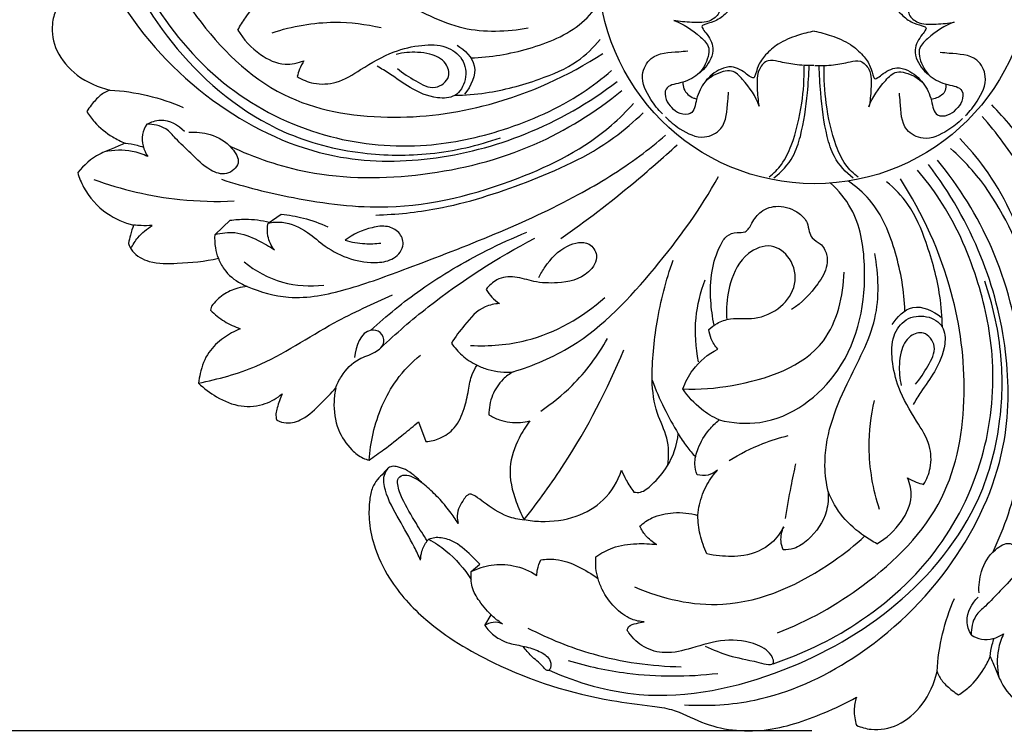
# Model space of a CAD drawing. Units: millimetres. Extents: x -333 to 1517, y -1291 to 305.
# Drawn here: x -121 to 72, y -94 to 45 of the extents above; entities that cross this region are included whole.
import ezdxf

# ---------------------------------------------------------------- set-up
doc = ezdxf.new("R2010")
doc.units = ezdxf.units.MM
doc.header["$MEASUREMENT"] = 0
doc.layers.add('контур', color=7, linetype='Continuous', true_color=0xe6e6e6)
doc.styles.add('Arial', font='arial.ttf')
doc.dimstyles.new('Default', dxfattribs={"dimtxt": 20, "dimasz": 20, "dimexe": 0.5, "dimexo": 0.5, "dimgap": 0.25, "dimtad": 1, "dimtoh": 1, "dimdec": 0, "dimzin": 1, "dimdsep": 46, "dimtxsty": 'Arial', "dimcen": 0.5, "dimadec": 0, "dimazin": 0, "dimtfac": 1, "dimtdec": 4, "dimtix": 1, "dimtmove": 1, "dimatfit": 3, "dimfxl": 1, "dimtolj": 1, "dimtzin": 1, "dimarcsym": 0})

# ---------------------------------------------------------------- blocks, each defined once
blk = doc.blocks.new('*D11')
at = {"layer": 'Defpoints', "color": 0, "transparency": 16777216}
for p in [(34.38, 206.19), (-138.25, -93.79), (34.38, -93.79)]:
    blk.add_point(p, dxfattribs=at)
at = {"layer": 'контур', "color": 0, "lineweight": -2, "transparency": 16777216}
for p, q in [((33.88, 206.19), (-138.75, 206.19)), ((-138.25, 186.19), (-138.25, -73.79)), ((33.88, -93.79), (-138.75, -93.79))]:
    blk.add_line(p, q, dxfattribs=at)
at = {"layer": 'контур', "color": 0, "transparency": 16777216}
for points in [[(-134.91, 186.19), (-141.58, 186.19), (-138.25, 206.19)], [(-141.58, -73.79), (-134.91, -73.79), (-138.25, -93.79)]]:
    blk.add_solid(points, dxfattribs=at)
at = {"layer": 'контур', "color": 0, "transparency": 16777216, "insert": (-148.71, 56.2), "char_height": 20, "attachment_point": 5, "rotation": 90, "style": 'Arial'}
blk.add_mtext('\\A1;300', dxfattribs=at)

msp = doc.modelspace()

# ---------------------------------------------------------------- linework, layer by layer
at = {"layer": 'контур'}
for p, q in [((-82.8, 3.26), (-79.87, 6.05)), ((-72.45, 5.51), (-69.85, 7.25)), ((-83.49, -10.74), (-83.68, -11.54)), ((-43.01, -33.34), (-41.56, -37.21)), ((-41.33, -56.64), (-41.03, -56.3)), ((-39.54, -55.98), (-41.03, -56.3)), ((-32.71, -62.65), (-31.05, -61.21)), ((-32.73, -64.18), (-32.71, -62.65)), ((-30.08, -73.23), (-28.83, -71.09))]:
    msp.add_line(p, q, dxfattribs=at)
msp.add_circle((34.39, 55.51), 42.3, dxfattribs=at)
for points, knots in [([(-103.06, 107.39), (-105.53, 101.83), (-109.98, 86.45), (-104.61, 61.95), (-91.32, 38.43), (-73.12, 23.44), (-54.89, 18.76), (-40.38, 18.62), (-31.42, 20.65), (-26.99, 22.19)], [0, 0, 0, 0, 18.27052, 46.806281, 72.29686, 98.69622, 114.671951, 127.86721, 141.940058, 141.940058, 141.940058, 141.940058]), ([(-109.83, 80.93), (-110.11, 76.35), (-109.45, 64.64), (-100.67, 45.48), (-83.54, 27.8), (-61.66, 17.5), (-40.44, 17.33), (-21.36, 22.31), (-9.64, 29.03), (-4.16, 33.21)], [0, 0, 0, 0, 13.775589, 34.656646, 61.675552, 86.24581, 104.905908, 124.173219, 144.846912, 144.846912, 144.846912, 144.846912]), ([(-101.79, 63.59), (-99.92, 57.91), (-94.07, 45.76), (-80.17, 30.41), (-61.12, 21.47), (-42.52, 19.81), (-25.72, 23.45), (-13.51, 28.88), (-7.1, 33.79), (-5.28, 35.35)], [0, 0, 0, 0, 17.921309, 40.018718, 60.718236, 79.54825, 94.936162, 111.92198, 119.09813, 119.09813, 119.09813, 119.09813]), ([(-95.76, 62.75), (-93.48, 56.76), (-86.52, 44.5), (-71.07, 28.92), (-49.23, 25.19), (-27.56, 28.06), (-13.77, 34.28), (-6.96, 38.71)], [0, 0, 0, 0, 19.219564, 42.105634, 62.885235, 82.935528, 107.304627, 107.304627, 107.304627, 107.304627]), ([(21.64, 55.89), (21.43, 54.76), (20.76, 52.34), (19.37, 48.97), (17.17, 46.46), (14.89, 44.78), (13.3, 44.53), (12.34, 44.09), (12.58, 43.37), (13.58, 42.27), (14.88, 40.12), (14.03, 36.97), (11.72, 34.37), (8.62, 32.86), (4.98, 32.42), (5.21, 29.59), (6.01, 28.53), (6.51, 28.1)], [0, 0, 0, 0, 3.429206, 7.541202, 10.783729, 13.411952, 15.663046, 15.882409, 16.235205, 17.483915, 20.777173, 22.855136, 26.877565, 30.662082, 33.682053, 35.699071, 37.66098, 37.66098, 37.66098, 37.66098]), ([(14.9, 55.8), (14.88, 54.56), (14.99, 52.2), (15.55, 49.34), (16.16, 46.68), (13.82, 44.59), (10.48, 44.76), (8.03, 44.9), (6.88, 45.16)], [0, 0, 0, 0, 3.691931, 6.992988, 8.991536, 11.25466, 15.110642, 18.653863, 18.653863, 18.653863, 18.653863]), ([(47, 55.58), (47.2, 54.45), (47.87, 52.03), (49.26, 48.65), (51.46, 46.14), (53.73, 44.46), (55.33, 44.2), (56.28, 43.76), (56.04, 43.05), (55.04, 41.95), (53.74, 39.8), (54.58, 36.65), (56.89, 34.04), (59.98, 32.53), (63.63, 32.09), (63.4, 29.26), (62.59, 28.2), (62.09, 27.77)], [0, 0, 0, 0, 3.429206, 7.541202, 10.783729, 13.411952, 15.663046, 15.882409, 16.235205, 17.483915, 20.777173, 22.855136, 26.877565, 30.662082, 33.682053, 35.699071, 37.66098, 37.66098, 37.66098, 37.66098]), ([(53.73, 55.47), (53.75, 54.24), (53.64, 51.88), (53.08, 49.02), (52.46, 46.36), (54.81, 44.26), (58.14, 44.43), (60.59, 44.57), (61.74, 44.83)], [0, 0, 0, 0, 3.691931, 6.992988, 8.991536, 11.25466, 15.110642, 18.653863, 18.653863, 18.653863, 18.653863]), ([(-78.35, 43.27), (-77.9, 44.1), (-76.4, 46.52), (-73.29, 50.21), (-69.9, 52.13), (-68.13, 52.84)], [0, 0, 0, 0, 2.82613, 8.540239, 14.268519, 14.268519, 14.268519, 14.268519]), ([(-68.13, 52.84), (-66.49, 53.18), (-59.24, 54.15), (-47.64, 49.92), (-35.03, 42.56), (-25.72, 42.95), (-21.55, 43.7)], [0, 0, 0, 0, 5.017896, 21.687452, 35.56738, 48.284744, 48.284744, 48.284744, 48.284744]), ([(-32.79, 37.83), (-28.97, 37.91), (-21.4, 39.28), (-12.22, 42.92), (-8.46, 47.35), (-7.42, 48.86)], [0, 0, 0, 0, 11.475243, 23.025218, 28.555072, 28.555072, 28.555072, 28.555072]), ([(-113.84, 47.28), (-114.24, 46.38), (-115, 43.71), (-114.05, 38.72), (-109.81, 33.92), (-105.64, 32.04), (-103.35, 31.54)], [0, 0, 0, 0, 2.945926, 8.189407, 14.429459, 21.456042, 21.456042, 21.456042, 21.456042]), ([(-71.62, 42.75), (-67.71, 44.05), (-60.49, 45.31), (-53.3, 44.44), (-50.33, 43.74)], [0, 0, 0, 0, 12.362116, 21.522995, 21.522995, 21.522995, 21.522995]), ([(6.88, 45.16), (8.82, 44.51), (11.17, 42.83), (13.98, 40.17), (13.52, 37.22), (12.54, 35.51), (11.56, 34.56)], [0, 0, 0, 0, 6.144708, 8.85717, 10.50721, 14.587476, 14.587476, 14.587476, 14.587476]), ([(61.74, 44.83), (59.8, 44.18), (57.45, 42.5), (54.63, 39.85), (55.09, 36.9), (56.07, 35.18), (57.05, 34.24)], [0, 0, 0, 0, 6.144708, 8.85717, 10.50721, 14.587476, 14.587476, 14.587476, 14.587476]), ([(-78.35, 43.27), (-77.26, 41.4), (-74.54, 38.49), (-69.65, 36.12), (-66.59, 36.81), (-65.43, 37.28)], [0, 0, 0, 0, 6.494155, 11.682587, 15.420979, 15.420979, 15.420979, 15.420979]), ([(34.39, 43.05), (33.26, 42.85), (30.84, 42.2), (27.45, 40.83), (24.93, 38.64), (23.23, 36.38), (22.97, 34.78), (22.53, 33.83), (21.81, 34.07), (20.72, 35.08), (18.58, 36.39), (15.42, 35.57), (12.81, 33.28), (11.27, 30.19), (10.81, 26.55), (7.99, 26.79), (6.93, 27.6), (6.51, 28.1)], [0, 0, 0, 0, 3.429206, 7.541202, 10.783729, 13.411952, 15.663046, 15.882409, 16.235205, 17.483915, 20.777173, 22.855136, 26.877565, 30.662082, 33.682053, 35.699071, 37.66098, 37.66098, 37.66098, 37.66098]), ([(34.39, 43.05), (35.51, 42.84), (37.93, 42.16), (41.3, 40.74), (43.8, 38.53), (45.46, 36.25), (45.71, 34.65), (46.14, 33.69), (46.86, 33.93), (47.96, 34.92), (50.12, 36.21), (53.27, 35.34), (55.86, 33.02), (57.35, 29.92), (57.77, 26.27), (60.6, 26.48), (61.67, 27.28), (62.09, 27.77)], [0, 0, 0, 0, 3.429206, 7.541202, 10.783729, 13.411952, 15.663046, 15.882409, 16.235205, 17.483915, 20.777173, 22.855136, 26.877565, 30.662082, 33.682053, 35.699071, 37.66098, 37.66098, 37.66098, 37.66098]), ([(-66.73, 34.16), (-65.76, 33.55), (-63.29, 32.52), (-58.67, 32.78), (-53.76, 35.92), (-48.47, 39.09), (-42.69, 40.43), (-37.82, 40.47), (-34.05, 37.81), (-33.42, 33.63), (-35.55, 29.99), (-40.23, 29.8), (-44.5, 31.72), (-48.1, 34.38), (-50.28, 35.71), (-51.09, 36.21)], [0, 0, 0, 0, 3.441005, 7.839301, 13.224631, 20.65859, 26.238691, 30.909527, 34.855831, 38.872075, 42.544795, 45.933459, 51.68761, 56.471609, 59.332786, 59.332786, 59.332786, 59.332786]), ([(-35.93, 30.5), (-33.92, 30.54), (-28.28, 30.97), (-20.18, 33.2), (-12.3, 36.42), (-8.82, 39.84), (-7.53, 41.41)], [0, 0, 0, 0, 6.050939, 16.884721, 25.135597, 31.23429, 31.23429, 31.23429, 31.23429]), ([(-47.14, 35.76), (-46.08, 34.79), (-43.73, 33.43), (-40.01, 31.23), (-36.55, 33.79), (-37.63, 37.32), (-40.42, 38.61), (-43.79, 39.04), (-46.04, 38.84), (-47.41, 38.51)], [0, 0, 0, 0, 4.332902, 8.372565, 11.695763, 14.266267, 17.852349, 20.2572, 24.485423, 24.485423, 24.485423, 24.485423]), ([(-35.47, 40.32), (-33.99, 39.39), (-30.78, 36.35), (-32.79, 32.26), (-34.01, 30.74)], [0, 0, 0, 0, 5.239685, 11.102505, 11.102505, 11.102505, 11.102505]), ([(4.69, 26.86), (3.8, 27.69), (2.05, 29.99), (0.03, 34), (2.53, 38.86), (6.65, 38.87), (9.04, 39.16), (9.62, 39.19)], [0, 0, 0, 0, 3.656975, 8.744693, 12.32188, 17.893904, 19.640154, 19.640154, 19.640154, 19.640154]), ([(63.91, 26.53), (64.8, 27.36), (66.55, 29.65), (68.57, 33.66), (66.08, 38.53), (61.96, 38.54), (59.58, 38.83), (59, 38.86)], [0, 0, 0, 0, 3.656975, 8.744693, 12.32188, 17.893904, 19.640154, 19.640154, 19.640154, 19.640154]), ([(-65.43, 37.28), (-65.75, 36.75), (-66.26, 35.73), (-66.61, 34.65), (-66.73, 34.16)], [0, 0, 0, 0, 1.873765, 3.39184, 3.39184, 3.39184, 3.39184]), ([(34.25, 36.32), (33.02, 36.3), (30.66, 36.43), (27.8, 37), (25.15, 37.64), (23.04, 35.3), (23.19, 31.97), (23.32, 29.52), (23.57, 28.36)], [0, 0, 0, 0, 3.691931, 6.992988, 8.991536, 11.25466, 15.110642, 18.653863, 18.653863, 18.653863, 18.653863]), ([(34.45, 36.31), (35.68, 36.29), (38.04, 36.38), (40.9, 36.93), (43.57, 37.53), (45.65, 35.17), (45.46, 31.83), (45.3, 29.39), (45.04, 28.24)], [0, 0, 0, 0, 3.691931, 6.992988, 8.991536, 11.25466, 15.110642, 18.653863, 18.653863, 18.653863, 18.653863]), ([(23.57, 28.36), (22.93, 30.31), (21.26, 32.67), (18.62, 35.5), (15.67, 35.06), (13.95, 34.08), (13, 33.11)], [0, 0, 0, 0, 6.144708, 8.85717, 10.50721, 14.587476, 14.587476, 14.587476, 14.587476]), ([(25.52, 14.57), (26.42, 15.26), (28.28, 17.06), (30.56, 22), (32.05, 28.51), (32.43, 33.77), (32.4, 36.18)], [0, 0, 0, 0, 3.423264, 7.586966, 16.116455, 23.342657, 23.342657, 23.342657, 23.342657]), ([(26.47, 14.38), (27.95, 15.51), (30.27, 17.99), (32.18, 23.89), (32.99, 29.9), (33.32, 34.54), (33.37, 36.32)], [0, 0, 0, 0, 5.581805, 9.763033, 18.406873, 23.727062, 23.727062, 23.727062, 23.727062]), ([(41.97, 14.29), (40.5, 15.43), (38.22, 17.94), (36.37, 23.87), (35.64, 29.88), (35.36, 34.53), (35.33, 36.3)], [0, 0, 0, 0, 5.581805, 9.763033, 18.406873, 23.727062, 23.727062, 23.727062, 23.727062]), ([(42.92, 14.47), (42.02, 15.17), (40.19, 16.99), (37.97, 21.96), (36.56, 28.48), (36.24, 33.75), (36.3, 36.15)], [0, 0, 0, 0, 3.423264, 7.586966, 16.116455, 23.342657, 23.342657, 23.342657, 23.342657]), ([(45.04, 28.24), (45.7, 30.17), (47.4, 32.52), (50.07, 35.31), (53.01, 34.83), (54.72, 33.84), (55.66, 32.86)], [0, 0, 0, 0, 6.144708, 8.85717, 10.50721, 14.587476, 14.587476, 14.587476, 14.587476]), ([(8.64, 33.08), (8.64, 32.64), (8.84, 31.29), (10.14, 30.12), (11.19, 29.85), (11.38, 29.81)], [0, 0, 0, 0, 1.323642, 3.973425, 4.563008, 4.563008, 4.563008, 4.563008]), ([(-103.35, 31.54), (-104.03, 31.26), (-105.45, 30.48), (-106.82, 28.86), (-107.62, 27.76), (-107.89, 27.33)], [0, 0, 0, 0, 2.205066, 4.766701, 6.284777, 6.284777, 6.284777, 6.284777]), ([(-103.35, 31.54), (-100.87, 31.39), (-95.97, 30.68), (-91.28, 29.11), (-89.04, 28.14)], [0, 0, 0, 0, 7.445987, 14.767852, 14.767852, 14.767852, 14.767852]), ([(-79.93, 20.57), (-75.09, 18.3), (-62.77, 14.1), (-42.04, 14.15), (-20.72, 19.54), (-8.46, 27.21), (-3.27, 31.44)], [0, 0, 0, 0, 16.023055, 38.545792, 61.130094, 81.225325, 81.225325, 81.225325, 81.225325]), ([(5.25, 26.3), (6.08, 25.4), (8.36, 23.63), (12.36, 21.59), (17.24, 24.06), (17.27, 28.18), (17.58, 30.56), (17.61, 31.14)], [0, 0, 0, 0, 3.656975, 8.744693, 12.32188, 17.893904, 19.640154, 19.640154, 19.640154, 19.640154]), ([(63.32, 25.95), (62.49, 25.06), (60.19, 23.33), (56.16, 21.33), (51.31, 23.86), (51.33, 27.98), (51.05, 30.36), (51.03, 30.94)], [0, 0, 0, 0, 3.656975, 8.744693, 12.32188, 17.893904, 19.640154, 19.640154, 19.640154, 19.640154]), ([(60.03, 32.73), (60.11, 32.3), (60.1, 31.02), (58.61, 30.04), (57.56, 29.74), (57.2, 29.69)], [0, 0, 0, 0, 1.303322, 3.525558, 4.624807, 4.624807, 4.624807, 4.624807]), ([(-81.56, 14.08), (-76.95, 12.58), (-66.24, 9.93), (-46.44, 7.38), (-24.84, 12.9), (-8.72, 20.99), (-2.35, 27.4), (-1.01, 28.89)], [0, 0, 0, 0, 14.537296, 33.111246, 59.1783, 80.161045, 86.173789, 86.173789, 86.173789, 86.173789]), ([(-107.89, 27.33), (-107.44, 26.61), (-106.03, 24.67), (-103.41, 22.6), (-101.23, 21.49), (-100.4, 21.14)], [0, 0, 0, 0, 2.530434, 7.155963, 9.848628, 9.848628, 9.848628, 9.848628]), ([(-51.37, 7.07), (-47.38, 7.21), (-37.28, 8.21), (-21.57, 13.34), (-7.66, 19.5), (-0.88, 25.36), (0.92, 27.1)], [0, 0, 0, 0, 11.970224, 30.256513, 49.444956, 56.981355, 56.981355, 56.981355, 56.981355]), ([(87.43, 5.93), (83.99, 10.8), (78.05, 18.53), (71.64, 25.87), (69.08, 28.66)], [0, 0, 0, 0, 17.863852, 29.220377, 29.220377, 29.220377, 29.220377]), ([(-96.16, 24.83), (-95.34, 25.29), (-92.68, 26.28), (-89.96, 24.7), (-88.75, 23.46)], [0, 0, 0, 0, 2.821168, 8.02486, 8.02486, 8.02486, 8.02486]), ([(96.76, -55.38), (97.88, -52.83), (99.76, -46.32), (97.49, -35.47), (92.56, -22.29), (86.73, -6.99), (79.7, 8.36), (72.93, 19.39), (68.61, 24.76), (67.2, 26.39)], [0, 0, 0, 0, 8.339807, 19.740322, 32.382311, 50.756705, 68.786774, 82.971684, 89.436299, 89.436299, 89.436299, 89.436299]), ([(-96.16, 24.83), (-96.56, 24.22), (-97.53, 22.16), (-96.77, 19.76), (-95.95, 18.52)], [0, 0, 0, 0, 2.168741, 6.608793, 6.608793, 6.608793, 6.608793]), ([(-87.9, 23.3), (-86.52, 23.4), (-83.35, 23.03), (-79.82, 20.98), (-77.48, 17.19), (-80.59, 14.56), (-84.44, 15.99), (-87.28, 19), (-90.23, 21.65), (-92.54, 24.45), (-94.89, 24.86), (-96.16, 24.83)], [0, 0, 0, 0, 4.149464, 9.223643, 12.309592, 15.337689, 18.512071, 23.616844, 27.767792, 30.443656, 34.252312, 34.252312, 34.252312, 34.252312]), ([(-76.5, -6.87), (-73.95, -7.98), (-67.44, -9.86), (-56.59, -7.59), (-43.41, -2.67), (-28.11, 3.16), (-12.76, 10.19), (-1.73, 16.97), (3.64, 21.29), (5.27, 22.7)], [0, 0, 0, 0, 8.339807, 19.740322, 32.382311, 50.756705, 68.786774, 82.971684, 89.436299, 89.436299, 89.436299, 89.436299]), ([(82.82, -30.25), (82.69, -26.26), (81.69, -16.16), (76.56, -0.45), (70.4, 13.46), (64.54, 20.24), (62.79, 22.04)], [0, 0, 0, 0, 11.970224, 30.256513, 49.444956, 56.981355, 56.981355, 56.981355, 56.981355]), ([(-100.4, 21.14), (-101.19, 20.78), (-102.82, 20.01), (-106.3, 18.79), (-108.47, 16.83), (-109.65, 15.38)], [0, 0, 0, 0, 2.608121, 5.398936, 11.012429, 11.012429, 11.012429, 11.012429]), ([(-95.95, 18.52), (-96.92, 18.98), (-99.67, 19.91), (-102.65, 19.82), (-104.41, 19.43)], [0, 0, 0, 0, 3.215524, 8.61882, 8.61882, 8.61882, 8.61882]), ([(-100.4, 21.14), (-99.6, 21.07), (-98.39, 20.86), (-97.22, 20.5), (-96.82, 20.36)], [0, 0, 0, 0, 2.400068, 3.669757, 3.669757, 3.669757, 3.669757]), ([(-15.19, 2.47), (-10.32, 5.91), (-2.58, 11.84), (4.75, 18.25), (7.54, 20.81)], [0, 0, 0, 0, 17.863852, 29.220377, 29.220377, 29.220377, 29.220377]), ([(75.81, -60.44), (77.32, -55.83), (79.97, -45.12), (82.51, -25.32), (77, -3.72), (68.91, 12.4), (62.5, 18.77), (61, 20.11)], [0, 0, 0, 0, 14.537296, 33.111246, 59.1783, 80.161045, 86.173789, 86.173789, 86.173789, 86.173789]), ([(69.32, -58.81), (71.59, -53.98), (75.8, -41.65), (75.74, -20.93), (70.36, 0.4), (62.68, 12.66), (58.45, 17.85)], [0, 0, 0, 0, 16.023055, 38.545792, 61.130094, 81.225325, 81.225325, 81.225325, 81.225325]), ([(8.96, -88.71), (13.55, -88.99), (25.26, -88.33), (44.41, -79.55), (62.09, -62.42), (72.4, -40.54), (72.56, -19.32), (67.59, -0.24), (60.86, 11.48), (56.69, 16.96)], [0, 0, 0, 0, 13.775589, 34.656646, 61.675552, 86.24581, 104.905908, 124.173219, 144.846912, 144.846912, 144.846912, 144.846912]), ([(26.31, -80.67), (31.98, -78.8), (44.14, -72.95), (59.49, -59.05), (68.43, -40), (70.08, -21.4), (66.45, -4.6), (61.01, 7.61), (56.1, 14.02), (54.54, 15.84)], [0, 0, 0, 0, 17.921309, 40.018718, 60.718236, 79.54825, 94.936162, 111.92198, 119.09813, 119.09813, 119.09813, 119.09813]), ([(-109.65, 15.38), (-109.37, 14.4), (-108.13, 11.31), (-104.52, 7.25), (-100.57, 5.57), (-98.72, 5.13)], [0, 0, 0, 0, 3.062593, 9.92439, 15.62731, 15.62731, 15.62731, 15.62731]), ([(-106.53, 14.05), (-101.11, 12.07), (-91.94, 9.91), (-82.6, 9.67), (-79.08, 9.84)], [0, 0, 0, 0, 17.31909, 27.907468, 27.907468, 27.907468, 27.907468]), ([(-24.53, -23.59), (-20.57, -22.36), (-9.74, -17.79), (3.44, -3.67), (12.11, 8.25), (15.66, 14.65)], [0, 0, 0, 0, 12.421319, 34.690704, 56.648387, 56.648387, 56.648387, 56.648387]), ([(27.14, -74.64), (33.13, -72.36), (45.39, -65.4), (60.98, -49.95), (64.7, -28.11), (61.83, -6.44), (55.61, 7.35), (51.19, 14.16)], [0, 0, 0, 0, 19.219564, 42.105634, 62.885235, 82.935528, 107.304627, 107.304627, 107.304627, 107.304627]), ([(52.07, -11.67), (51.99, -7.85), (50.62, -0.28), (46.97, 8.9), (42.55, 12.66), (41.03, 13.7)], [0, 0, 0, 0, 11.475243, 23.025218, 28.555072, 28.555072, 28.555072, 28.555072]), ([(59.4, -14.81), (59.36, -12.8), (58.92, -7.16), (56.69, 0.94), (53.47, 8.82), (50.06, 12.3), (48.48, 13.59)], [0, 0, 0, 0, 6.050939, 16.884721, 25.135597, 31.23429, 31.23429, 31.23429, 31.23429]), ([(15.75, -33), (18.35, -33.61), (27.37, -34.4), (41.9, -23.6), (45.2, -6.01), (43.01, 7.23), (39.11, 11.89), (37.55, 13.33)], [0, 0, 0, 0, 8.006049, 26.337649, 47.574872, 58.908686, 65.278078, 65.278078, 65.278078, 65.278078]), ([(14.79, -14.46), (14.44, -12.87), (13.98, -9.35), (14.1, -3.97), (15.44, 0.21), (17.07, 3.15), (19.05, 3.78), (21.15, 3.56), (22.29, 5.8), (23.86, 8.12), (27.64, 9.26), (30.97, 7.96), (33.09, 5.83), (33.25, 3.96), (33.95, 2.33), (35.8, 1.52), (36.92, -0.48), (36.96, -3.42), (34.57, -7.36), (31.94, -10.09), (29.93, -11.38)], [0, 0, 0, 0, 4.887748, 10.618781, 15.92365, 18.123179, 20.238913, 21.796393, 23.927085, 26.811555, 30.323448, 34.655351, 37.039303, 38.805538, 40.155531, 42.114357, 44.509569, 46.607688, 50.668808, 57.829461, 57.829461, 57.829461, 57.829461]), ([(-79.87, 6.05), (-78.89, 6.2), (-76.31, 6.4), (-73.71, 6.07), (-72.18, 5.69)], [0, 0, 0, 0, 2.996858, 7.73986, 7.73986, 7.73986, 7.73986]), ([(-69.85, 7.25), (-68.39, 7.11), (-65.28, 6.57), (-62.3, 5.49), (-60.76, 4.78)], [0, 0, 0, 0, 4.377211, 9.447572, 9.447572, 9.447572, 9.447572]), ([(-98.72, 5.13), (-98.96, 4.49), (-99.35, 3.3), (-99.63, 2.09), (-99.74, 1.54)], [0, 0, 0, 0, 2.063248, 3.737809, 3.737809, 3.737809, 3.737809]), ([(-99.26, 0.51), (-98.88, 1.28), (-97.76, 3.04), (-96.13, 4.4), (-95.08, 5.03)], [0, 0, 0, 0, 2.543341, 6.217217, 6.217217, 6.217217, 6.217217]), ([(-95.08, 5.03), (-95.81, 4.99), (-97.03, 4.98), (-98.24, 5.08), (-98.72, 5.13)], [0, 0, 0, 0, 2.202053, 3.643822, 3.643822, 3.643822, 3.643822]), ([(-71.21, 0.25), (-71.81, 1.04), (-72.66, 2.78), (-72.61, 4.68), (-72.45, 5.51)], [0, 0, 0, 0, 3.003267, 5.545935, 5.545935, 5.545935, 5.545935]), ([(-72.45, 5.51), (-71.55, 5.69), (-68.79, 5.9), (-64.83, 4.03), (-61.08, 0.61), (-56.46, -1.72), (-51.72, -2.45), (-47.74, -1.72), (-45.48, 1.05), (-46.7, 3.9), (-49.23, 5.13), (-53.07, 4.56), (-55.85, 3.34), (-57.39, 2.15)], [0, 0, 0, 0, 2.751507, 8.126456, 12.479554, 18.0285, 23.344625, 26.591499, 29.897722, 32.319033, 34.785043, 37.802329, 43.654018, 43.654018, 43.654018, 43.654018]), ([(-82.16, -1.38), (-82.39, -0.71), (-82.78, 0.82), (-82.85, 2.4), (-82.8, 3.26)], [0, 0, 0, 0, 2.134726, 4.700557, 4.700557, 4.700557, 4.700557]), ([(-82.8, 3.26), (-81.55, 3.61), (-78.58, 3.99), (-74.66, 2.36), (-72.21, 0.97), (-71.21, 0.25)], [0, 0, 0, 0, 3.904247, 8.664143, 12.375859, 12.375859, 12.375859, 12.375859]), ([(-57.39, 2.15), (-56.13, 1.79), (-53.78, 1.39), (-51.4, 1.47), (-50.36, 1.6)], [0, 0, 0, 0, 3.938016, 7.092463, 7.092463, 7.092463, 7.092463]), ([(-52.32, -15.45), (-49.25, -12.6), (-42.12, -6.76), (-31.67, -0.64), (-24.5, 2.64), (-21.83, 3.73)], [0, 0, 0, 0, 12.5609, 27.527003, 36.193643, 36.193643, 36.193643, 36.193643]), ([(-50.41, -18.89), (-47.44, -16.09), (-38.08, -8), (-27.61, -1.27), (-20.28, 2.56)], [0, 0, 0, 0, 12.249439, 37.067323, 37.067323, 37.067323, 37.067323]), ([(-19.51, -5.11), (-19.15, -4.4), (-17.67, -2.02), (-14.86, 1.1), (-9.9, 2.33), (-7.51, -1.1), (-10.2, -5.34), (-15.28, -6.34), (-20.25, -6.17), (-24.03, -4.78), (-27.62, -5.17), (-29.24, -6.7), (-29.79, -7.45)], [0, 0, 0, 0, 2.392616, 8.359436, 12.592147, 15.180431, 18.813937, 25.245726, 29.890517, 33.665456, 37.226994, 40.022637, 40.022637, 40.022637, 40.022637]), ([(-99.74, 1.54), (-99.55, 1), (-98.69, -0.68), (-95.16, -2.53), (-89.31, -2.37), (-84.78, -1.99), (-82.16, -1.38)], [0, 0, 0, 0, 1.702852, 5.534638, 11.034204, 19.116666, 19.116666, 19.116666, 19.116666]), ([(13.77, -15.31), (14.24, -14.84), (15.51, -13.86), (18.58, -12.87), (23, -13.55), (27.97, -11.3), (31.22, -6.63), (30.18, -1.37), (25.93, 1.85), (20.39, -0.44), (17.77, -5.75), (17.14, -10.36), (17.21, -12.75), (17.25, -13.3)], [0, 0, 0, 0, 1.990443, 4.735514, 9.419447, 15.054047, 20.180615, 25.275776, 29.601254, 34.267917, 40.988654, 46.489391, 48.14269, 48.14269, 48.14269, 48.14269]), ([(-82.16, -1.38), (-81.88, -2.12), (-80.85, -4.16), (-78.65, -5.92), (-76.92, -6.71), (-76.5, -6.87)], [0, 0, 0, 0, 2.387869, 6.743543, 8.093224, 8.093224, 8.093224, 8.093224]), ([(2.65, -25.19), (2.67, -21.41), (3.35, -13.45), (5.37, -5.7), (6.77, -1.76)], [0, 0, 0, 0, 11.330344, 23.866593, 23.866593, 23.866593, 23.866593]), ([(37.06, -47.01), (36.72, -45.37), (35.74, -38.12), (39.97, -26.52), (47.34, -13.91), (46.95, -4.6), (46.2, -0.43)], [0, 0, 0, 0, 5.017896, 21.687452, 35.56738, 48.284744, 48.284744, 48.284744, 48.284744]), ([(-77.13, -2.1), (-74.92, -3.86), (-69.9, -6.59), (-64.22, -6.93), (-61.54, -6.64)], [0, 0, 0, 0, 8.475224, 16.578733, 16.578733, 16.578733, 16.578733]), ([(8.66, -26.94), (11.88, -27.09), (21.52, -26.22), (37.29, -21.01), (40.04, -8.74), (40.2, -4.07)], [0, 0, 0, 0, 9.686969, 29.53047, 43.551996, 43.551996, 43.551996, 43.551996]), ([(11.75, -21.62), (11.16, -18.82), (10.79, -13.31), (12.12, -7.97), (13.04, -5.59)], [0, 0, 0, 0, 8.585244, 16.262164, 16.262164, 16.262164, 16.262164]), ([(-76.5, -6.87), (-77.13, -6.93), (-78.79, -7.25), (-81.33, -8.39), (-82.86, -9.89), (-83.49, -10.74)], [0, 0, 0, 0, 1.915908, 5.032825, 8.204066, 8.204066, 8.204066, 8.204066]), ([(-29.79, -7.45), (-29.47, -8), (-28.71, -9.04), (-27.74, -9.88), (-27.2, -10.24)], [0, 0, 0, 0, 1.891794, 3.824481, 3.824481, 3.824481, 3.824481]), ([(-17.5, -81.94), (-11.93, -84.41), (3.45, -88.86), (27.95, -83.49), (51.47, -70.2), (66.46, -52), (71.14, -33.77), (71.27, -19.26), (69.24, -10.3), (67.7, -5.87)], [0, 0, 0, 0, 18.27052, 46.806281, 72.29686, 98.69622, 114.671951, 127.86721, 141.940058, 141.940058, 141.940058, 141.940058]), ([(-86.03, -25.79), (-82.19, -25.01), (-72.67, -22.47), (-61.12, -14.35), (-51.95, -10.26), (-48.1, -8.52)], [0, 0, 0, 0, 11.733447, 29.176249, 41.843211, 41.843211, 41.843211, 41.843211]), ([(-32.83, -18.42), (-29.17, -18.62), (-19.56, -17.87), (-10.94, -12.92), (-6.61, -9.06)], [0, 0, 0, 0, 10.993439, 28.397958, 28.397958, 28.397958, 28.397958]), ([(-83.68, -11.54), (-82.86, -12.35), (-81.06, -13.79), (-78.98, -14.77), (-77.91, -15.15)], [0, 0, 0, 0, 3.443991, 6.846446, 6.846446, 6.846446, 6.846446]), ([(-27.2, -10.24), (-28.15, -10.3), (-30.97, -10.82), (-33.84, -14.2), (-35.84, -16.72), (-36.59, -17.96)], [0, 0, 0, 0, 2.847506, 8.24905, 12.595807, 12.595807, 12.595807, 12.595807]), ([(49.58, -14.35), (50.51, -12.87), (53.55, -9.66), (57.63, -11.67), (59.16, -12.89)], [0, 0, 0, 0, 5.239685, 11.102505, 11.102505, 11.102505, 11.102505]), ([(55.74, -45.61), (56.34, -44.64), (57.37, -42.17), (57.12, -37.55), (53.98, -32.64), (50.81, -27.35), (49.46, -21.57), (49.42, -16.7), (52.08, -12.93), (56.27, -12.3), (59.9, -14.43), (60.09, -19.11), (58.18, -23.38), (55.52, -26.99), (54.18, -29.16), (53.68, -29.97)], [0, 0, 0, 0, 3.441005, 7.839301, 13.224631, 20.65859, 26.238691, 30.909527, 34.855831, 38.872075, 42.544795, 45.933459, 51.68761, 56.471609, 59.332786, 59.332786, 59.332786, 59.332786]), ([(-77.91, -15.15), (-79.05, -15.63), (-81.28, -16.93), (-84.39, -19.7), (-85.58, -23.08), (-85.96, -25.16), (-86.03, -25.79)], [0, 0, 0, 0, 3.699625, 7.72903, 12.189999, 14.089432, 14.089432, 14.089432, 14.089432]), ([(-59.2, -26.74), (-58.93, -25.95), (-57.87, -23.74), (-55.18, -21.01), (-51.79, -20.09), (-49.27, -18.11), (-50.29, -15.66), (-54.03, -14.87), (-55.34, -18.7), (-55.55, -20.77)], [0, 0, 0, 0, 2.512838, 7.34631, 10.696293, 13.404127, 15.364657, 17.195094, 23.43952, 23.43952, 23.43952, 23.43952]), ([(15.48, -19.13), (14.95, -18.54), (14.16, -17.32), (13.84, -15.93), (13.77, -15.31)], [0, 0, 0, 0, 2.382552, 4.232335, 4.232335, 4.232335, 4.232335]), ([(-19.13, -31.25), (-16.94, -29.8), (-11.87, -25.71), (-7.94, -20.43), (-6.09, -17.06)], [0, 0, 0, 0, 7.884837, 19.408103, 19.408103, 19.408103, 19.408103]), ([(54.13, -26.02), (55.1, -24.96), (56.47, -22.61), (58.66, -18.9), (56.1, -15.43), (52.58, -16.51), (51.29, -19.3), (50.86, -22.67), (51.05, -24.92), (51.38, -26.29)], [0, 0, 0, 0, 4.332902, 8.372565, 11.695763, 14.266267, 17.852349, 20.2572, 24.485423, 24.485423, 24.485423, 24.485423]), ([(-36.59, -17.96), (-36, -18.83), (-34.53, -20.54), (-32.64, -21.77), (-31.58, -22.28)], [0, 0, 0, 0, 3.164374, 6.67452, 6.67452, 6.67452, 6.67452]), ([(8.66, -26.94), (9.13, -25.63), (10.76, -22.45), (13.6, -20.13), (15.48, -19.13)], [0, 0, 0, 0, 4.174405, 10.553526, 10.553526, 10.553526, 10.553526]), ([(-52.69, -40.86), (-52.57, -39.11), (-51.71, -33.6), (-48.65, -26.15), (-44.39, -21.74), (-42.66, -20.32)], [0, 0, 0, 0, 5.261292, 16.703826, 23.41826, 23.41826, 23.41826, 23.41826]), ([(-22.38, -52.48), (-19.59, -48.99), (-12.05, -38.53), (-6.07, -27.04), (-2.89, -19.27)], [0, 0, 0, 0, 13.426065, 38.600218, 38.600218, 38.600218, 38.600218]), ([(-41.56, -37.21), (-40.63, -37.16), (-38.55, -36.7), (-35.63, -34.53), (-34, -30.96), (-33.28, -27.35), (-32.77, -24.4), (-31.95, -22.85), (-31.58, -22.28)], [0, 0, 0, 0, 2.802599, 6.24288, 10.494891, 14.199675, 17.336604, 19.392471, 19.392471, 19.392471, 19.392471]), ([(-31.58, -22.28), (-30.88, -22.62), (-28.63, -23.52), (-26.15, -23.74), (-24.53, -23.59)], [0, 0, 0, 0, 2.337497, 7.236152, 7.236152, 7.236152, 7.236152]), ([(-24.53, -23.59), (-25.23, -23.99), (-26.91, -25.22), (-28.79, -28.12), (-29.27, -30.69), (-29.27, -32)], [0, 0, 0, 0, 2.42527, 6.158666, 10.068506, 10.068506, 10.068506, 10.068506]), ([(-86.03, -25.79), (-84.98, -26.82), (-82.4, -28.73), (-77.91, -30.66), (-73.15, -30.2), (-70.65, -28.69), (-69.67, -27.86)], [0, 0, 0, 0, 4.413977, 9.563427, 14.28536, 18.122911, 18.122911, 18.122911, 18.122911]), ([(-70.75, -33.04), (-70.16, -33.33), (-68.47, -33.85), (-65.11, -32.8), (-62.24, -29.89), (-60.11, -27.8), (-59.2, -26.74)], [0, 0, 0, 0, 1.95262, 5.140709, 9.901966, 14.091739, 14.091739, 14.091739, 14.091739]), ([(-59.2, -26.74), (-59.4, -27.61), (-59.74, -30.33), (-59.13, -34.77), (-56.67, -38.48), (-54.34, -40.33), (-53.09, -40.76), (-52.69, -40.86)], [0, 0, 0, 0, 2.676255, 8.203076, 12.981632, 15.712285, 16.927828, 16.927828, 16.927828, 16.927828]), ([(2.65, -25.19), (3.34, -27.05), (4.89, -30.64), (6.78, -34.06), (7.78, -35.69)], [0, 0, 0, 0, 5.968809, 11.708098, 11.708098, 11.708098, 11.708098]), ([(5.72, -41.87), (5.93, -40.12), (5.98, -36.48), (3.15, -31.38), (2.75, -27.38), (2.65, -25.19)], [0, 0, 0, 0, 5.299548, 10.503773, 17.106974, 17.106974, 17.106974, 17.106974]), ([(15.75, -33), (14.52, -32.43), (11.81, -30.79), (9.66, -28.42), (8.66, -26.94)], [0, 0, 0, 0, 4.06576, 9.419224, 9.419224, 9.419224, 9.419224]), ([(-69.67, -27.86), (-70.08, -28.75), (-70.49, -30.06), (-70.98, -31.8), (-70.86, -32.63), (-70.75, -33.04)], [0, 0, 0, 0, 2.933576, 4.10536, 5.381656, 5.381656, 5.381656, 5.381656]), ([(47.14, -50.5), (45.84, -46.59), (44.59, -39.37), (45.45, -32.18), (46.15, -29.21)], [0, 0, 0, 0, 12.362116, 21.522995, 21.522995, 21.522995, 21.522995]), ([(-29.27, -32), (-28.62, -32.39), (-26.67, -33.33), (-23.83, -33.68), (-21.84, -33.35), (-21.25, -33.2)], [0, 0, 0, 0, 2.277381, 6.462664, 8.299124, 8.299124, 8.299124, 8.299124]), ([(-52.69, -40.86), (-51.72, -40.19), (-49.4, -38.55), (-46.19, -36.01), (-43.96, -34.15), (-43.01, -33.34)], [0, 0, 0, 0, 3.549714, 8.522898, 12.268581, 12.268581, 12.268581, 12.268581]), ([(-21.25, -33.2), (-22.07, -34.24), (-23.81, -37.06), (-25.76, -42.52), (-24.38, -48.12), (-22.99, -51.37), (-22.38, -52.48)], [0, 0, 0, 0, 3.972645, 9.94286, 16.758175, 20.583091, 20.583091, 20.583091, 20.583091]), ([(11.44, -43.71), (11.19, -43.05), (10.79, -41.3), (11.65, -38.14), (13.37, -35.21), (15.05, -33.57), (15.75, -33)], [0, 0, 0, 0, 2.119708, 5.234754, 9.518503, 12.221465, 12.221465, 12.221465, 12.221465]), ([(-0.91, -47.11), (-0.49, -47.18), (0.86, -47.23), (3.16, -45.18), (6.28, -41.75), (7.5, -37.91), (7.78, -35.69)], [0, 0, 0, 0, 1.261123, 3.878994, 8.642453, 15.345011, 15.345011, 15.345011, 15.345011]), ([(7.78, -35.69), (8.27, -36.56), (9.31, -38.14), (10.54, -39.57), (11.15, -40.21)], [0, 0, 0, 0, 2.995681, 5.64981, 5.64981, 5.64981, 5.64981]), ([(17.69, -40.93), (19.79, -39.63), (23.57, -37.73), (27.59, -36.48), (29.27, -36.06)], [0, 0, 0, 0, 7.396201, 12.596992, 12.596992, 12.596992, 12.596992]), ([(-35.24, -53.24), (-35.76, -52.45), (-36.98, -50.73), (-39.03, -48.23), (-41.51, -45.96), (-43.62, -44.09), (-45.42, -42.63), (-46.93, -42.22), (-48.19, -41.94), (-49.19, -42.52), (-49.96, -43.57), (-51.13, -44.62), (-52.22, -46.36), (-52.67, -49.05), (-52.83, -52.84), (-51.73, -58.17), (-48.42, -65.21), (-40.69, -73.63), (-26.06, -82.4), (-10.6, -87.34), (1.29, -88.77), (7.35, -89.6), (13.96, -93.4), (24.7, -94.55), (34.77, -91.09), (40.55, -88.38), (42.59, -87.24)], [0, 0, 0, 0, 2.839028, 6.322728, 9.686841, 12.889083, 14.844447, 16.471611, 17.579505, 18.575423, 19.708348, 21.482749, 23.273734, 25.746575, 29.542704, 34.625589, 41.871753, 52.640596, 68.356754, 92.571076, 100.571291, 104.384947, 110.767976, 123.111163, 135.297882, 142.28383, 142.28383, 142.28383, 142.28383]), ([(28.75, -52.27), (29.07, -50.17), (29.69, -46.58), (30.44, -43.02), (30.78, -41.55)], [0, 0, 0, 0, 6.377875, 10.919043, 10.919043, 10.919043, 10.919043]), ([(-42.63, -60.41), (-43.02, -59.54), (-44.3, -56.84), (-46.88, -52.41), (-49.37, -47.98), (-50.07, -44.19), (-49.27, -42.83), (-48.94, -42.41)], [0, 0, 0, 0, 2.838675, 8.975094, 15.319472, 18.224696, 19.830867, 19.830867, 19.830867, 19.830867]), ([(-41.33, -56.64), (-42.06, -55.53), (-43.74, -52.81), (-45.89, -49.19), (-47.12, -46.24), (-47.15, -44.22), (-45.57, -43.54), (-43.9, -44.27), (-42.74, -44.89), (-42.15, -45.39)], [0, 0, 0, 0, 3.99052, 9.632945, 12.497624, 13.717752, 15.100402, 16.723541, 19.036426, 19.036426, 19.036426, 19.036426]), ([(-22.38, -52.48), (-21.31, -52.69), (-17.9, -53.06), (-12.34, -52.33), (-6.36, -48.91), (-4.05, -44.98), (-3.31, -42.83)], [0, 0, 0, 0, 3.265342, 10.255559, 16.450961, 23.275074, 23.275074, 23.275074, 23.275074]), ([(-3.31, -42.83), (-3.05, -43.49), (-2.35, -44.97), (-1.47, -46.36), (-0.91, -47.11)], [0, 0, 0, 0, 2.111125, 4.909874, 4.909874, 4.909874, 4.909874]), ([(15.41, -42.84), (14.89, -43.27), (13.61, -43.99), (12.14, -43.9), (11.44, -43.71)], [0, 0, 0, 0, 2.02661, 4.202435, 4.202435, 4.202435, 4.202435]), ([(13.36, -59.18), (12.79, -57.97), (11.96, -55.51), (11.36, -51.5), (12.37, -47.54), (13.87, -44.63), (15.06, -43.21), (15.41, -42.84)], [0, 0, 0, 0, 3.986717, 7.765107, 11.972007, 15.991328, 17.512301, 17.512301, 17.512301, 17.512301]), ([(46.62, -57.23), (48.5, -56.14), (51.41, -53.42), (53.77, -48.53), (53.09, -45.47), (52.61, -44.32)], [0, 0, 0, 0, 6.494155, 11.682587, 15.420979, 15.420979, 15.420979, 15.420979]), ([(52.61, -44.32), (53.15, -44.63), (54.17, -45.14), (55.25, -45.49), (55.74, -45.61)], [0, 0, 0, 0, 1.873765, 3.39184, 3.39184, 3.39184, 3.39184]), ([(-22.36, -52.61), (-23.46, -52.48), (-26.32, -51.85), (-29.4, -49.74), (-31.61, -48.09), (-32.77, -47.37), (-33.64, -47.77), (-34.25, -48.69), (-35.16, -49.95), (-35.57, -51.65), (-35.39, -52.77), (-35.24, -53.24)], [23.181576, 23.181576, 23.181576, 23.181576, 26.476626, 31.964135, 33.925397, 35.134557, 35.552322, 36.651039, 38.371359, 40.224646, 41.711432, 41.711432, 41.711432, 41.711432]), ([(37.06, -47.01), (37.15, -48.27), (36.9, -51.86), (34.16, -55.85), (30.79, -58.22), (28.97, -58.41), (28.26, -58.38)], [0, 0, 0, 0, 3.805933, 10.527783, 13.720427, 15.845762, 15.845762, 15.845762, 15.845762]), ([(46.62, -57.23), (45.79, -56.78), (43.37, -55.28), (39.68, -52.18), (37.76, -48.78), (37.06, -47.01)], [0, 0, 0, 0, 2.82613, 8.540239, 14.268519, 14.268519, 14.268519, 14.268519]), ([(0.25, -53.79), (0.96, -53.14), (2.95, -51.74), (6.98, -50.91), (10.07, -51.22), (11.62, -51.66)], [0, 0, 0, 0, 2.890604, 7.178504, 12.026089, 12.026089, 12.026089, 12.026089]), ([(3.59, -57.38), (2.76, -56.91), (1.43, -55.85), (0.54, -54.43), (0.25, -53.79)], [0, 0, 0, 0, 2.855265, 4.966164, 4.966164, 4.966164, 4.966164]), ([(28.38, -53.89), (27.79, -55.05), (25.8, -57.82), (21.01, -59.8), (16.56, -59.73), (14.17, -59.36), (13.36, -59.18)], [0, 0, 0, 0, 3.915994, 9.905605, 14.652365, 17.145921, 17.145921, 17.145921, 17.145921]), ([(28.26, -58.38), (28.05, -57.86), (27.67, -56.35), (27.99, -54.77), (28.38, -53.89)], [0, 0, 0, 0, 1.694382, 4.590123, 4.590123, 4.590123, 4.590123]), ([(-0.76, -65.66), (4.61, -67.97), (18.58, -71.26), (34.23, -63.86), (42.33, -57.49), (44.21, -55.75)], [0, 0, 0, 0, 17.542552, 40.894053, 48.584844, 48.584844, 48.584844, 48.584844]), ([(-42.63, -60.41), (-42.6, -59.83), (-42.39, -58.49), (-41.77, -57.26), (-41.33, -56.64)], [0, 0, 0, 0, 1.743251, 4.020639, 4.020639, 4.020639, 4.020639]), ([(-41.03, -56.3), (-39.84, -56.97), (-36.66, -59.14), (-34.07, -62.09), (-32.73, -64.18)], [0, 0, 0, 0, 4.075057, 11.516574, 11.516574, 11.516574, 11.516574]), ([(-31.05, -61.21), (-31.7, -60.47), (-33.52, -58.72), (-36.21, -56.4), (-38.68, -56.02), (-39.54, -55.98)], [0, 0, 0, 0, 2.948164, 7.626552, 10.235808, 10.235808, 10.235808, 10.235808]), ([(-8.32, -59.75), (-7.31, -59.04), (-4.79, -57.67), (-0.63, -57.09), (2.28, -57.19), (3.59, -57.38)], [0, 0, 0, 0, 3.694197, 8.462694, 12.409189, 12.409189, 12.409189, 12.409189]), ([(66.59, -66.78), (66.49, -65.4), (66.86, -62.23), (68.91, -58.7), (72.71, -56.36), (75.33, -59.47), (73.9, -63.32), (70.89, -66.16), (68.25, -69.11), (65.44, -71.42), (65.03, -73.77), (65.07, -75.04)], [0, 0, 0, 0, 4.149464, 9.223643, 12.309592, 15.337689, 18.512071, 23.616844, 27.767792, 30.443656, 34.252312, 34.252312, 34.252312, 34.252312]), ([(-32.71, -62.65), (-31.48, -62.04), (-28.77, -61.17), (-24.22, -61.27), (-21.28, -62.49), (-19.87, -63.39)], [0, 0, 0, 0, 4.119474, 8.38969, 13.402657, 13.402657, 13.402657, 13.402657]), ([(-19.87, -63.39), (-19.87, -63.02), (-19.78, -61.97), (-19.41, -60.96), (-19.08, -60.36)], [0, 0, 0, 0, 1.121878, 3.154506, 3.154506, 3.154506, 3.154506]), ([(-19.08, -60.36), (-18.13, -60.22), (-15.62, -60.11), (-11.77, -61.53), (-9.13, -63.1), (-7.92, -64.07)], [0, 0, 0, 0, 2.88447, 7.407653, 12.05329, 12.05329, 12.05329, 12.05329]), ([(-7.92, -64.07), (-8.12, -63.38), (-8.39, -61.95), (-8.39, -60.49), (-8.32, -59.75)], [0, 0, 0, 0, 2.145674, 4.353452, 4.353452, 4.353452, 4.353452]), ([(-26.56, -72.95), (-27.21, -72.5), (-28.91, -71.16), (-31.01, -68.77), (-32.51, -66.21), (-32.71, -64.68), (-32.73, -64.18)], [0, 0, 0, 0, 2.359356, 6.46825, 9.533487, 11.045726, 11.045726, 11.045726, 11.045726]), ([(1.11, -72.5), (0.27, -72.44), (-1.91, -71.99), (-4.84, -69.71), (-6.92, -66.83), (-7.71, -64.79), (-7.92, -64.07)], [0, 0, 0, 0, 2.505245, 6.539083, 10.786437, 13.049577, 13.049577, 13.049577, 13.049577]), ([(58.36, -82.23), (58.5, -79.75), (59.22, -74.85), (60.79, -70.16), (61.76, -67.92)], [0, 0, 0, 0, 7.445987, 14.767852, 14.767852, 14.767852, 14.767852]), ([(65.07, -75.04), (64.6, -74.22), (63.62, -71.56), (65.19, -68.84), (66.43, -67.63)], [0, 0, 0, 0, 2.821168, 8.02486, 8.02486, 8.02486, 8.02486]), ([(-26.56, -72.95), (-27.14, -72.67), (-28.42, -72.38), (-29.6, -72.9), (-30.08, -73.23)], [0, 0, 0, 0, 1.928117, 3.681239, 3.681239, 3.681239, 3.681239]), ([(-2.24, -74.08), (-2.18, -73.87), (-1.86, -73.1), (-0.42, -72.79), (0.59, -72.54), (1.11, -72.5)], [0, 0, 0, 0, 0.659855, 2.364242, 3.903157, 3.903157, 3.903157, 3.903157]), ([(-30.08, -73.23), (-29.83, -73.57), (-28.98, -74.54), (-27.41, -75.88), (-24.98, -76.82), (-22.26, -77.24), (-19.57, -78.07), (-17.34, -79.41), (-16.97, -81.12), (-17.71, -82.4), (-19.25, -80.52), (-20.8, -79.47), (-22.08, -77.95), (-22.58, -77.34)], [0, 0, 0, 0, 1.261676, 3.886271, 6.0586, 9.012625, 12.086617, 14.598107, 16.257523, 16.943208, 18.149897, 21.41405, 23.788682, 23.788682, 23.788682, 23.788682]), ([(-21.62, -73.7), (-17.57, -75.81), (-7.88, -79.71), (2.54, -81.17), (8.35, -81.26)], [0, 0, 0, 0, 13.687572, 31.115641, 31.115641, 31.115641, 31.115641]), ([(13.04, -77.22), (14.53, -77.93), (18.2, -79.44), (21.62, -79.87), (26.82, -81.31), (25.86, -78.35), (22.55, -76.39), (16.71, -75.64), (10.85, -77.54), (5.54, -78.94), (0.98, -77.72), (-1.29, -75.6), (-2.13, -74.27), (-2.24, -74.08)], [0, 0, 0, 0, 4.946761, 10.999959, 13.888087, 14.894489, 18.70727, 25.139368, 31.820163, 37.103734, 41.303286, 45.391714, 46.040707, 46.040707, 46.040707, 46.040707]), ([(65.07, -75.04), (65.67, -75.44), (67.74, -76.41), (70.14, -75.65), (71.37, -74.83)], [0, 0, 0, 0, 2.168741, 6.608793, 6.608793, 6.608793, 6.608793]), ([(71.37, -74.83), (70.92, -75.8), (69.98, -78.55), (70.08, -81.53), (70.47, -83.29)], [0, 0, 0, 0, 3.215524, 8.61882, 8.61882, 8.61882, 8.61882]), ([(68.75, -79.28), (68.82, -78.49), (69.03, -77.27), (69.39, -76.1), (69.53, -75.7)], [0, 0, 0, 0, 2.400068, 3.669757, 3.669757, 3.669757, 3.669757]), ([(-13.76, -80.05), (-10, -81.18), (-0.34, -83.26), (9.63, -83.26), (15.49, -82.56)], [0, 0, 0, 0, 11.788551, 29.508336, 29.508336, 29.508336, 29.508336]), ([(62.57, -86.77), (63.29, -86.33), (65.22, -84.91), (67.29, -82.29), (68.41, -80.11), (68.75, -79.28)], [0, 0, 0, 0, 2.530434, 7.155963, 9.848628, 9.848628, 9.848628, 9.848628]), ([(68.75, -79.28), (69.11, -80.07), (69.88, -81.7), (71.1, -85.18), (73.06, -87.35), (74.51, -88.53)], [0, 0, 0, 0, 2.608121, 5.398936, 11.012429, 11.012429, 11.012429, 11.012429]), ([(42.62, -92.72), (43.52, -93.12), (46.19, -93.88), (51.18, -92.93), (55.98, -88.69), (57.86, -84.52), (58.36, -82.23)], [0, 0, 0, 0, 2.945926, 8.189407, 14.429459, 21.456042, 21.456042, 21.456042, 21.456042]), ([(58.36, -82.23), (58.64, -82.91), (59.42, -84.33), (61.04, -85.7), (62.14, -86.5), (62.57, -86.77)], [0, 0, 0, 0, 2.205066, 4.766701, 6.284777, 6.284777, 6.284777, 6.284777]), ([(42.59, -87.24), (42.33, -88.05), (42.01, -89.9), (42.31, -91.77), (42.62, -92.72)], [0, 0, 0, 0, 2.528882, 5.551436, 5.551436, 5.551436, 5.551436])]:
    msp.add_open_spline(points, degree=3, knots=knots, dxfattribs=at)

# ---------------------------------------------------------------- dimensions: what is measured, and where the dimension line sits
dim = msp.add_linear_dim(base=(-138.25, -93.79), p1=(34.38, 206.19), p2=(34.38, -93.79), angle=90, dimstyle='Default', dxfattribs=at)
dim.commit()
dim.dimension.update_dxf_attribs({"geometry": '*D11', "text_midpoint": (-148.71, 56.2)})

doc.saveas('drawing.dxf')
